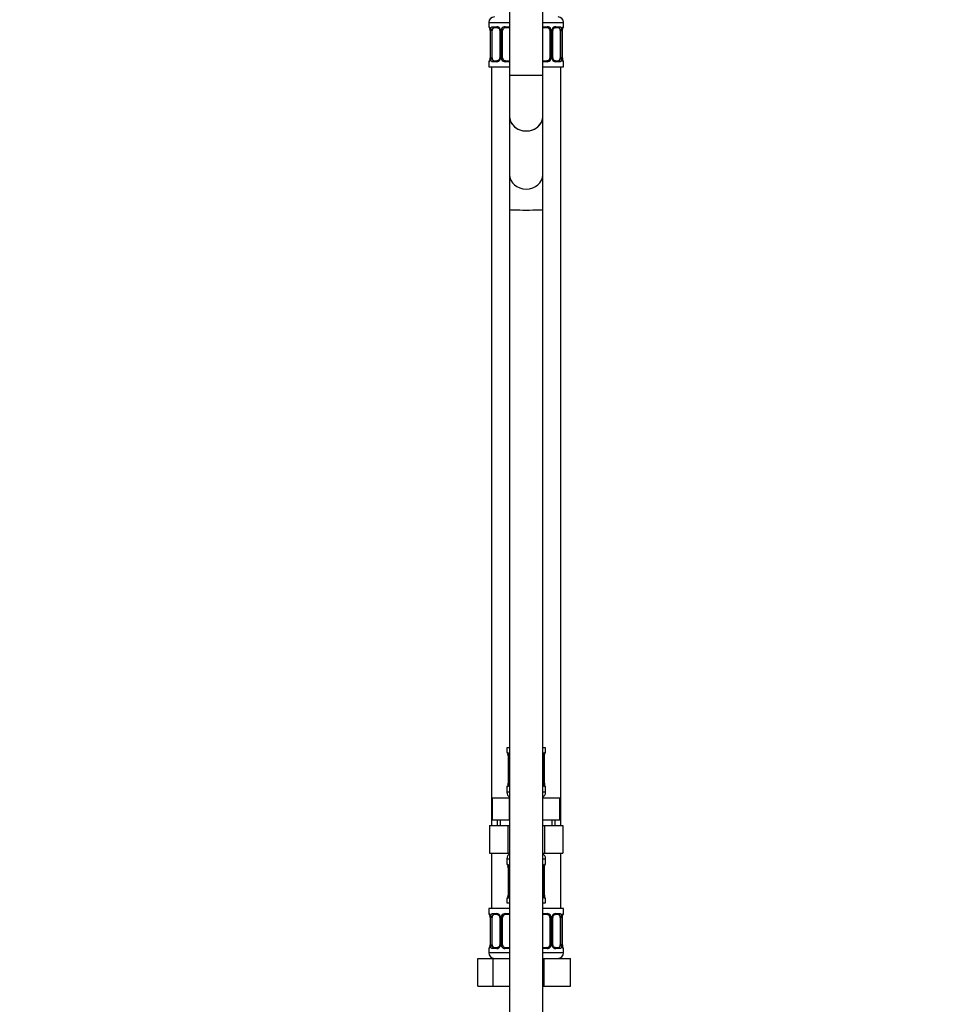
# Model space of a CAD drawing. Units: millimetres. Extents: x 0 to 2447, y 0 to 2739.
# Drawn here: x 332 to 664, y 1436 to 1792 of the extents above; entities that cross this region are included whole.
import ezdxf
from ezdxf import colors
from ezdxf.entities.mleader import LeaderData, LeaderLine
from ezdxf.math import Vec2, Vec3

# ---------------------------------------------------------------- set-up
doc = ezdxf.new("R2010")
doc.units = ezdxf.units.MM
doc.layers.add('DV7_Défaut', color=7, linetype='Continuous')
doc.layers.add('Défaut', color=7, linetype='Continuous')

# ---------------------------------------------------------------- blocks, each defined once
blk = doc.blocks.new('_DOT')
at = {"color": 0}
blk.add_line((0, 0), (-1, 0), dxfattribs=at)
at = {"color": 0, "const_width": 0.333}
blk.add_lwpolyline([(-0.1665, 0, 1), (0.1665, 0, 1)], format="xyb", close=True, dxfattribs=at)
blk = doc.blocks.new('SE6')
at = {"layer": 'DV7_Défaut', "color": 7, "linetype": 'Continuous'}
for p, q in [((508.85, 1859.6), (508.85, 1771.8)), ((520.85, 1771.8), (520.85, 1859.6)), ((501.35, 1790.8), (508.85, 1790.8)), ((501.35, 1790.8), (501.35, 1789.27)), ((501.35, 1789.27), (501.43, 1789.27)), ((502.71, 1789.27), (504.21, 1789.27)), ((504.45, 1788.87), (503.03, 1788.87)), ((507.29, 1789.27), (508.85, 1789.27)), ((508.85, 1788.87), (507.35, 1788.87)), ((520.85, 1790.8), (528.35, 1790.8)), ((520.85, 1789.27), (522.41, 1789.27)), ((522.35, 1788.87), (520.85, 1788.87)), ((526.67, 1788.87), (525.26, 1788.87)), ((525.5, 1789.27), (527, 1789.27)), ((528.35, 1789.27), (528.27, 1789.27)), ((528.35, 1789.27), (528.35, 1790.8)), ((501.83, 1787.87), (501.8, 1787.87)), ((501.8, 1787.87), (501.8, 1778)), ((501.83, 1787.87), (501.83, 1778)), ((501.94, 1778), (501.94, 1787.87)), ((502.55, 1787.87), (501.94, 1787.87)), ((502.55, 1778), (502.55, 1787.87)), ((505.3, 1787.87), (505.54, 1787.87)), ((505.3, 1787.87), (505.3, 1778)), ((505.54, 1787.87), (505.54, 1778)), ((505.81, 1778), (505.81, 1787.87)), ((506.35, 1787.87), (505.81, 1787.87)), ((506.35, 1778), (506.35, 1787.87)), ((523.35, 1787.87), (523.35, 1778)), ((523.35, 1787.87), (523.89, 1787.87)), ((523.89, 1787.87), (523.89, 1778)), ((524.17, 1778), (524.17, 1787.87)), ((524.41, 1787.87), (524.17, 1787.87)), ((524.41, 1778), (524.41, 1787.87)), ((527.15, 1787.87), (527.15, 1778)), ((527.15, 1787.87), (527.76, 1787.87)), ((527.76, 1787.87), (527.76, 1778)), ((527.87, 1778), (527.87, 1787.87)), ((527.87, 1787.87), (527.9, 1787.87)), ((527.9, 1778), (527.9, 1787.87)), ((501.8, 1778), (501.83, 1778)), ((501.94, 1778), (502.55, 1778)), ((505.54, 1778), (505.3, 1778)), ((505.81, 1778), (506.35, 1778)), ((523.89, 1778), (523.35, 1778)), ((524.17, 1778), (524.41, 1778)), ((527.76, 1778), (527.15, 1778)), ((527.9, 1778), (527.87, 1778)), ((501.43, 1776.6), (501.35, 1776.6)), ((501.35, 1776.6), (501.35, 1774.8)), ((501.35, 1774.8), (508.85, 1774.8)), ((502.35, 1774.8), (502.35, 1500.8)), ((504.21, 1776.6), (502.71, 1776.6)), ((503.03, 1777), (504.45, 1777)), ((508.85, 1776.6), (507.29, 1776.6)), ((507.35, 1777), (508.85, 1777)), ((520.85, 1777), (522.35, 1777)), ((522.41, 1776.6), (520.85, 1776.6)), ((520.85, 1774.8), (528.35, 1774.8)), ((525.26, 1777), (526.67, 1777)), ((527, 1776.6), (525.5, 1776.6)), ((527.35, 1500.8), (527.35, 1774.8)), ((528.27, 1776.6), (528.35, 1776.6)), ((528.35, 1774.8), (528.35, 1776.6)), ((508.85, 1771.8), (520.85, 1771.8)), ((508.85, 1771.8), (508.85, 1756.81)), ((520.85, 1756.81), (520.85, 1771.8)), ((508.85, 1756.81), (508.85, 1735.81)), ((520.85, 1735.81), (520.85, 1756.81)), ((508.85, 1735.81), (508.85, 1723.23)), ((520.85, 1723.23), (520.85, 1735.81)), ((508.85, 1723.23), (508.85, 1157.93)), ((520.85, 1157.93), (520.85, 1723.23)), ((508.85, 1528.8), (507.85, 1528.8)), ((507.85, 1528.8), (507.85, 1527.32)), ((507.93, 1527.32), (507.85, 1527.32)), ((508.33, 1525.92), (508.3, 1525.92)), ((508.3, 1525.92), (508.3, 1516.04)), ((508.33, 1525.92), (508.33, 1516.04)), ((508.44, 1516.04), (508.44, 1525.92)), ((508.85, 1525.92), (508.44, 1525.92)), ((521.85, 1528.8), (520.85, 1528.8)), ((520.85, 1525.92), (521.26, 1525.92)), ((521.26, 1525.92), (521.26, 1516.04)), ((521.37, 1516.04), (521.37, 1525.92)), ((521.37, 1525.92), (521.4, 1525.92)), ((521.4, 1516.04), (521.4, 1525.92)), ((521.77, 1527.32), (521.85, 1527.32)), ((521.85, 1527.32), (521.85, 1528.8)), ((508.3, 1516.04), (508.33, 1516.04)), ((508.44, 1516.04), (508.85, 1516.04)), ((521.26, 1516.04), (520.85, 1516.04)), ((521.4, 1516.04), (521.37, 1516.04)), ((507.85, 1514.64), (507.93, 1514.64)), ((507.85, 1514.64), (507.85, 1512.8)), ((508.85, 1512.8), (507.85, 1512.8)), ((521.85, 1512.8), (520.85, 1512.8)), ((521.85, 1514.64), (521.77, 1514.64)), ((521.85, 1512.8), (521.85, 1514.64)), ((502.73, 1510.8), (508.79, 1510.8)), ((502.73, 1502.8), (502.73, 1510.8)), ((508.79, 1510.8), (508.85, 1510.8)), ((508.79, 1502.8), (508.79, 1510.8)), ((520.85, 1510.8), (520.91, 1510.8)), ((520.91, 1510.8), (526.98, 1510.8)), ((520.91, 1502.8), (520.91, 1510.8)), ((526.98, 1502.8), (526.98, 1510.8)), ((501.57, 1500.8), (501.57, 1490.8)), ((501.57, 1500.8), (508.21, 1500.8)), ((502.73, 1502.8), (505.76, 1502.8)), ((504.35, 1502.8), (504.35, 1500.8)), ((505.54, 1500.8), (505.54, 1502.8)), ((505.76, 1502.8), (508.79, 1502.8)), ((508.21, 1500.8), (508.21, 1490.8)), ((508.21, 1500.8), (508.85, 1500.8)), ((508.79, 1502.8), (508.85, 1502.8)), ((520.85, 1502.8), (520.91, 1502.8)), ((520.85, 1500.8), (521.49, 1500.8)), ((520.91, 1502.8), (523.95, 1502.8)), ((521.49, 1500.8), (521.49, 1490.8)), ((521.49, 1500.8), (528.13, 1500.8)), ((523.95, 1502.8), (526.98, 1502.8)), ((524.17, 1500.8), (524.17, 1502.8)), ((525.35, 1500.8), (525.35, 1502.8)), ((528.13, 1500.8), (528.13, 1490.8)), ((501.57, 1490.8), (508.21, 1490.8)), ((502.35, 1490.8), (502.35, 1470.8)), ((508.21, 1490.8), (508.85, 1490.8)), ((520.85, 1490.8), (521.49, 1490.8)), ((521.49, 1490.8), (528.13, 1490.8)), ((527.35, 1470.8), (527.35, 1490.8)), ((507.85, 1488.8), (508.85, 1488.8)), ((507.85, 1488.8), (507.85, 1486.96)), ((507.93, 1486.96), (507.85, 1486.96)), ((520.85, 1488.8), (521.85, 1488.8)), ((521.85, 1486.96), (521.77, 1486.96)), ((521.85, 1486.96), (521.85, 1488.8)), ((508.33, 1485.56), (508.3, 1485.56)), ((508.3, 1485.56), (508.3, 1475.68)), ((508.33, 1485.56), (508.33, 1475.68)), ((508.44, 1475.68), (508.44, 1485.56)), ((508.85, 1485.56), (508.44, 1485.56)), ((520.85, 1485.56), (521.26, 1485.56)), ((521.26, 1485.56), (521.26, 1475.68)), ((521.37, 1475.68), (521.37, 1485.56)), ((521.37, 1485.56), (521.4, 1485.56)), ((521.4, 1475.68), (521.4, 1485.56)), ((507.85, 1474.28), (507.93, 1474.28)), ((507.85, 1474.28), (507.85, 1472.8)), ((507.85, 1472.8), (508.85, 1472.8)), ((508.3, 1475.68), (508.33, 1475.68)), ((508.44, 1475.68), (508.85, 1475.68)), ((521.26, 1475.68), (520.85, 1475.68)), ((520.85, 1472.8), (521.85, 1472.8)), ((521.4, 1475.68), (521.37, 1475.68)), ((521.77, 1474.28), (521.85, 1474.28)), ((521.85, 1472.8), (521.85, 1474.28)), ((508.85, 1470.8), (501.35, 1470.8)), ((501.35, 1470.8), (501.35, 1469)), ((501.35, 1469), (501.43, 1469)), ((502.71, 1469), (504.21, 1469)), ((504.45, 1468.6), (503.03, 1468.6)), ((507.29, 1469), (508.85, 1469)), ((508.85, 1468.6), (507.35, 1468.6)), ((528.35, 1470.8), (520.85, 1470.8)), ((520.85, 1469), (522.41, 1469)), ((522.35, 1468.6), (520.85, 1468.6)), ((526.67, 1468.6), (525.26, 1468.6)), ((525.5, 1469), (527, 1469)), ((528.27, 1469), (528.35, 1469)), ((528.35, 1469), (528.35, 1470.8)), ((501.83, 1467.6), (501.8, 1467.6)), ((501.8, 1467.6), (501.8, 1457.72)), ((501.83, 1467.6), (501.83, 1457.72)), ((501.94, 1457.72), (501.94, 1467.6)), ((502.55, 1467.6), (501.94, 1467.6)), ((502.55, 1457.72), (502.55, 1467.6)), ((505.3, 1467.6), (505.54, 1467.6)), ((505.3, 1467.6), (505.3, 1457.72)), ((505.54, 1467.6), (505.54, 1457.72)), ((505.81, 1457.72), (505.81, 1467.6)), ((506.35, 1467.6), (505.81, 1467.6)), ((506.35, 1457.72), (506.35, 1467.6)), ((523.35, 1467.6), (523.35, 1457.72)), ((523.35, 1467.6), (523.89, 1467.6)), ((523.89, 1467.6), (523.89, 1457.72)), ((524.17, 1457.72), (524.17, 1467.6)), ((524.41, 1467.6), (524.17, 1467.6)), ((524.41, 1457.72), (524.41, 1467.6)), ((527.15, 1467.6), (527.15, 1457.72)), ((527.15, 1467.6), (527.76, 1467.6)), ((527.76, 1467.6), (527.76, 1457.72)), ((527.87, 1457.72), (527.87, 1467.6)), ((527.87, 1467.6), (527.9, 1467.6)), ((527.9, 1457.72), (527.9, 1467.6)), ((501.43, 1456.32), (501.35, 1456.32)), ((501.35, 1456.32), (501.35, 1454.8)), ((508.85, 1454.8), (501.35, 1454.8)), ((501.8, 1457.72), (501.83, 1457.72)), ((501.94, 1457.72), (502.55, 1457.72)), ((504.21, 1456.32), (502.71, 1456.32)), ((503.03, 1456.72), (504.45, 1456.72)), ((505.54, 1457.72), (505.3, 1457.72)), ((505.81, 1457.72), (506.35, 1457.72)), ((508.85, 1456.32), (507.29, 1456.32)), ((507.35, 1456.72), (508.85, 1456.72)), ((520.85, 1456.72), (522.35, 1456.72)), ((522.41, 1456.32), (520.85, 1456.32)), ((528.35, 1454.8), (520.85, 1454.8)), ((523.89, 1457.72), (523.35, 1457.72)), ((524.17, 1457.72), (524.41, 1457.72)), ((525.26, 1456.72), (526.67, 1456.72)), ((527, 1456.32), (525.5, 1456.32)), ((527.76, 1457.72), (527.15, 1457.72)), ((527.9, 1457.72), (527.87, 1457.72)), ((528.35, 1456.32), (528.27, 1456.32)), ((528.35, 1454.8), (528.35, 1456.32)), ((497.38, 1452.8), (502.87, 1452.8)), ((497.38, 1442.8), (497.38, 1452.8)), ((502.87, 1452.8), (508.85, 1452.8)), ((502.87, 1442.8), (502.87, 1452.8)), ((520.85, 1452.8), (521.35, 1452.8)), ((521.35, 1452.8), (530.85, 1452.8)), ((521.35, 1442.8), (521.35, 1452.8)), ((530.85, 1442.8), (530.85, 1452.8)), ((497.38, 1442.8), (502.87, 1442.8)), ((502.87, 1442.8), (508.85, 1442.8)), ((520.85, 1442.8), (521.35, 1442.8)), ((521.35, 1442.8), (530.85, 1442.8))]:
    blk.add_line(p, q, dxfattribs=at)
for centre, radius, start, end in [((503.35, 1790.8), 2, 90, 180), ((526.35, 1790.8), 2, 0, 90), ((501.75, 1789.27), 0.4, 180, 238.3479), ((504.15, 1787.89), 1.39, 25.1473, 87.3249), ((507.27, 1787.78), 1.49, 89.2905, 152.1251), ((507.35, 1787.87), 1, 90, 154.4167), ((522.35, 1787.87), 1, 25.5833, 90), ((522.43, 1787.78), 1.49, 27.8747, 90.7097), ((525.56, 1787.89), 1.39, 92.6748, 154.853), ((527.95, 1789.27), 0.4, 304.3495, 0), ((499.67, 1787.98), 2.13, 357.129, 11.2877), ((498.48, 1787.88), 3.35, 359.8705, 10.2708), ((504.72, 1787.89), 2.78, 167.8078, 180.3687), ((504.67, 1787.97), 0.632, 351.8133, 32.4818), ((504.16, 1787.88), 1.38, 359.8791, 25.9211), ((507.15, 1787.88), 1.34, 153.3511, 180.1815), ((507.35, 1787.87), 1, 154.4167, 180), ((522.35, 1787.87), 1, 0, 25.5833), ((522.56, 1787.88), 1.34, 359.817, 26.6505), ((525.54, 1787.88), 1.38, 154.0799, 180.1199), ((525.15, 1787.95), 0.737, 150.7648, 185.7518), ((524.99, 1787.89), 2.78, 359.628, 12.1955), ((531.22, 1787.88), 3.35, 169.7304, 180.1284), ((498.48, 1777.99), 3.35, 349.7304, 0.1284), ((504.72, 1777.98), 2.78, 179.628, 192.1955), ((504.56, 1777.93), 0.736, 330.7624, 5.7495), ((504.16, 1778), 1.38, 334.0799, 0.1199), ((507.15, 1777.99), 1.34, 179.817, 206.6505), ((507.35, 1778), 1, 180, 205.5833), ((522.35, 1778), 1, 334.4167, 0), ((522.56, 1777.99), 1.34, 333.3511, 0.1815), ((525.54, 1778), 1.38, 179.8791, 205.9211), ((525.04, 1777.91), 0.633, 171.7786, 212.5098), ((524.98, 1777.98), 2.78, 347.8078, 0.3687), ((531.22, 1777.99), 3.35, 179.8705, 190.2708), ((530.04, 1777.89), 2.13, 177.1283, 191.287), ((501.75, 1776.6), 0.4, 121.6708, 180), ((504.15, 1777.98), 1.39, 272.6748, 334.853), ((507.27, 1778.09), 1.49, 207.8747, 270.7097), ((507.35, 1778), 1, 205.5833, 270), ((522.35, 1778), 1, 270, 334.4167), ((522.43, 1778.09), 1.49, 269.2905, 332.1251), ((525.56, 1777.98), 1.39, 205.1473, 267.3249), ((527.95, 1776.6), 0.4, 0, 58.3479), ((508.25, 1527.32), 0.4, 180, 238.3479), ((506.17, 1526.02), 2.13, 357.129, 11.2877), ((504.98, 1525.92), 3.35, 359.8705, 10.2708), ((511.22, 1525.93), 2.78, 167.8078, 180.3687), ((518.49, 1525.93), 2.78, 359.628, 12.1955), ((524.72, 1525.92), 3.35, 169.7304, 180.1284), ((521.45, 1527.32), 0.4, 304.435, 0), ((508.25, 1514.64), 0.4, 124.435, 180), ((504.98, 1516.03), 3.35, 349.7304, 0.1284), ((511.22, 1516.02), 2.78, 179.628, 192.1955), ((518.48, 1516.02), 2.78, 347.8078, 0.3687), ((524.72, 1516.03), 3.35, 179.8705, 190.2708), ((523.54, 1515.93), 2.13, 177.1283, 191.287), ((521.45, 1514.64), 0.4, 0, 58.3479), ((509.85, 1512.8), 2, 180, 240), ((519.85, 1512.8), 2, 300, 0), ((509.85, 1488.8), 2, 120, 180), ((519.85, 1488.8), 2, 0, 60), ((508.25, 1486.96), 0.4, 180, 238.3479), ((521.45, 1486.96), 0.4, 304.435, 0), ((506.17, 1485.66), 2.13, 357.129, 11.2877), ((504.98, 1485.56), 3.35, 359.8705, 10.2708), ((511.22, 1485.57), 2.78, 167.8078, 180.3687), ((518.49, 1485.57), 2.78, 359.628, 12.1955), ((524.72, 1485.56), 3.35, 169.7304, 180.1284), ((508.25, 1474.28), 0.4, 124.435, 180), ((504.98, 1475.67), 3.35, 349.7304, 0.1284), ((511.22, 1475.66), 2.78, 179.628, 192.1955), ((518.48, 1475.66), 2.78, 347.8078, 0.3687), ((524.72, 1475.67), 3.35, 179.8705, 190.2708), ((523.54, 1475.57), 2.13, 177.1283, 191.287), ((521.45, 1474.28), 0.4, 0, 59.2184), ((501.75, 1469), 0.4, 180, 238.3479), ((504.15, 1467.61), 1.39, 25.1473, 87.3249), ((507.27, 1467.5), 1.49, 89.2905, 152.1251), ((507.35, 1467.6), 1, 90, 154.4167), ((522.35, 1467.6), 1, 25.5833, 90), ((522.43, 1467.5), 1.49, 27.8747, 90.7097), ((525.56, 1467.61), 1.39, 92.6748, 154.853), ((527.95, 1469), 0.4, 304.435, 0), ((499.67, 1467.7), 2.13, 357.129, 11.2877), ((498.48, 1467.6), 3.35, 359.8705, 10.2708), ((504.72, 1467.62), 2.78, 167.8078, 180.3687), ((504.67, 1467.69), 0.632, 351.8133, 32.4818), ((504.16, 1467.6), 1.38, 359.8791, 25.9211), ((507.15, 1467.6), 1.34, 153.3511, 180.1815), ((507.35, 1467.6), 1, 154.4167, 180), ((522.35, 1467.6), 1, 0, 25.5833), ((522.56, 1467.6), 1.34, 359.817, 26.6505), ((525.54, 1467.6), 1.38, 154.0799, 180.1199), ((525.15, 1467.67), 0.737, 150.7648, 185.7518), ((524.99, 1467.62), 2.78, 359.628, 12.1955), ((531.22, 1467.6), 3.35, 169.7304, 180.1284), ((501.75, 1456.32), 0.4, 124.435, 180), ((503.35, 1454.8), 2, 180, 270), ((498.48, 1457.71), 3.35, 349.7304, 0.1284), ((504.72, 1457.7), 2.78, 179.628, 192.1955), ((504.15, 1457.71), 1.39, 272.6748, 334.853), ((504.56, 1457.65), 0.736, 330.7624, 5.7495), ((504.16, 1457.72), 1.38, 334.0799, 0.1199), ((507.15, 1457.72), 1.34, 179.817, 206.6505), ((507.27, 1457.82), 1.49, 207.8747, 270.7097), ((507.35, 1457.72), 1, 180, 205.5833), ((507.35, 1457.72), 1, 205.5833, 270), ((522.35, 1457.72), 1, 270, 334.4167), ((522.43, 1457.82), 1.49, 269.2905, 332.1251), ((522.35, 1457.72), 1, 334.4167, 0), ((522.56, 1457.72), 1.34, 333.3511, 0.1815), ((525.54, 1457.72), 1.38, 179.8791, 205.9211), ((525.56, 1457.71), 1.39, 205.1473, 267.3249), ((525.04, 1457.63), 0.633, 171.7786, 212.5098), ((526.35, 1454.8), 2, 270, 0), ((524.98, 1457.7), 2.78, 347.8078, 0.3687), ((531.22, 1457.71), 3.35, 179.8705, 190.2708), ((530.04, 1457.62), 2.13, 177.1283, 191.287), ((527.95, 1456.32), 0.4, 0, 58.3479)]:
    blk.add_arc(centre, radius, start, end, dxfattribs=at)
for centre, major_axis, ratio, start_param, end_param in [((501.83, 1789.27), (0, -0.4), 0.988455, 4.712389, 5.616422), ((503.26, 1787.87), (0, -1), 0.707107, 3.141593, 4.265876), ((503.03, 1789.27), (0, -0.4), 0.806081, 4.712389, 6.283185), ((504.45, 1789.27), (0, -0.4), 0.591806, 4.712389, 6.283185), ((507.35, 1789.27), (0, -0.4), 0.151515, 4.712389, 6.283185), ((522.35, 1789.27), (0, -0.4), 0.151515, 0, 1.570796), ((525.26, 1789.27), (0, -0.4), 0.591806, 0, 1.570796), ((526.44, 1787.87), (0, 1), 0.707107, 5.158902, 6.283185), ((526.67, 1789.27), (0, -0.4), 0.806081, 0, 1.570796), ((527.88, 1789.27), (0, -0.4), 0.988455, 0.670014, 1.570796), ((502.37, 1788.48), (0.391, -0.084), 0.411702, 3.62283, 5.508006), ((503.26, 1787.87), (0, 1), 0.707107, 1.124283, 1.570796), ((505.57, 1788.48), (0.363, 0.168), 0.191543, 1.963754, 3.153493), ((506.09, 1788.48), (0.361, -0.173), 0.155676, 4.398009, 6.283185), ((523.62, 1788.48), (-0.361, -0.173), 0.155676, 0, 1.885177), ((524.14, 1788.48), (-0.363, 0.168), 0.191543, 3.129122, 4.319431), ((527.34, 1788.48), (-0.391, -0.084), 0.411702, 0.775179, 2.660356), ((526.44, 1787.87), (0, 1), 0.707107, 4.712389, 5.158902), ((527.55, 1788.48), (-0.394, 0.069), 0.426558, 2.795386, 3.530367), ((527.55, 1788.48), (-0.394, 0.069), 0.426558, 3.132829, 3.530367), ((503.26, 1778), (0, -1), 0.707107, 4.712389, 5.158902), ((526.44, 1778), (0, 1), 0.707107, 4.265876, 4.712389), ((501.83, 1776.6), (0, -0.4), 0.988455, 3.806056, 4.712389), ((502.15, 1777.39), (0.394, -0.069), 0.426558, 2.807135, 3.530367), ((502.15, 1777.39), (0.394, -0.069), 0.426558, 3.13142, 3.530367), ((502.37, 1777.39), (-0.391, -0.084), 0.411702, 3.916772, 5.801948), ((503.26, 1778), (0, -1), 0.707107, 5.158902, 6.283185), ((503.03, 1776.6), (0, -0.4), 0.806081, 3.141593, 4.712389), ((504.45, 1776.6), (0, -0.4), 0.591806, 3.141593, 4.712389), ((505.57, 1777.39), (0.363, -0.168), 0.191543, 3.122083, 4.319431), ((506.09, 1777.39), (-0.361, -0.173), 0.155676, 3.141593, 5.026769), ((507.35, 1776.6), (0, -0.4), 0.151515, 3.141593, 4.712389), ((522.35, 1776.6), (0, -0.4), 0.151515, 1.570796, 3.141593), ((523.62, 1777.39), (0.361, -0.173), 0.155676, 1.256416, 3.141593), ((524.14, 1777.39), (-0.363, -0.168), 0.191543, 1.963754, 3.160285), ((525.26, 1776.6), (0, -0.4), 0.591806, 1.570796, 3.141593), ((526.44, 1778), (0, 1), 0.707107, 3.141593, 4.265876), ((526.67, 1776.6), (0, -0.4), 0.806081, 1.570796, 3.141593), ((527.34, 1777.39), (0.391, -0.084), 0.411702, 0.481237, 2.366414), ((527.88, 1776.6), (0, -0.4), 0.988455, 1.570796, 2.479603), ((514.85, 1756.81), (6, 0), 0.866025, 3.141593, 6.283185), ((514.85, 1756.81), (-6, 0), 0.866025, 0, 3.141593), ((514.85, 1735.81), (6, 0), 0.866025, 3.141593, 6.283185), ((514.85, 1723.23), (6, 0), 0.027579, 3.141593, 6.283185), ((508.33, 1527.32), (0, -0.4), 0.988455, 4.712389, 5.616422), ((508.87, 1526.52), (0.391, -0.084), 0.411702, 3.62283, 4.760061), ((520.84, 1526.52), (-0.391, -0.084), 0.411702, 1.523125, 2.660356), ((521.05, 1526.52), (-0.394, 0.069), 0.426558, 2.795386, 3.530367), ((521.05, 1526.52), (-0.394, 0.069), 0.426558, 3.132829, 3.530367), ((521.38, 1527.32), (0, -0.4), 0.988455, 0.670014, 1.570796), ((508.33, 1514.64), (0, -0.4), 0.988455, 3.806056, 4.712389), ((508.65, 1515.44), (0.394, -0.069), 0.426558, 2.807135, 3.530367), ((508.65, 1515.44), (0.394, -0.069), 0.426558, 3.13142, 3.530367), ((508.87, 1515.44), (-0.391, -0.084), 0.411702, 4.664717, 5.801948), ((520.84, 1515.44), (0.391, -0.084), 0.411702, 0.481237, 1.618468), ((521.38, 1514.64), (0, -0.4), 0.988455, 1.570796, 2.479603), ((508.33, 1486.96), (0, -0.4), 0.988455, 4.712389, 5.616422), ((521.38, 1486.96), (0, -0.4), 0.988455, 0.670014, 1.570796), ((508.87, 1486.16), (0.391, -0.084), 0.411702, 3.62283, 4.760061), ((520.84, 1486.16), (-0.391, -0.084), 0.411702, 1.523125, 2.660356), ((521.05, 1486.16), (-0.394, 0.069), 0.426558, 2.795386, 3.530367), ((521.05, 1486.16), (-0.394, 0.069), 0.426558, 3.132829, 3.530367), ((508.33, 1474.28), (0, -0.4), 0.988455, 3.806056, 4.712389), ((508.65, 1475.08), (0.394, -0.069), 0.426558, 2.807135, 3.530367), ((508.65, 1475.08), (0.394, -0.069), 0.426558, 3.13142, 3.530367), ((508.87, 1475.08), (-0.391, -0.084), 0.411702, 4.664717, 5.801948), ((520.84, 1475.08), (0.391, -0.084), 0.411702, 0.481237, 1.618468), ((521.38, 1474.28), (0, -0.4), 0.988455, 1.570796, 2.479603), ((501.83, 1469), (0, -0.4), 0.988455, 4.712389, 5.616422), ((503.26, 1467.6), (0, -1), 0.707107, 3.141593, 4.265876), ((503.03, 1469), (0, -0.4), 0.806081, 4.712389, 6.283185), ((504.45, 1469), (0, -0.4), 0.591806, 4.712389, 6.283185), ((507.35, 1469), (0, -0.4), 0.151515, 4.712389, 6.283185), ((522.35, 1469), (0, -0.4), 0.151515, 0, 1.570796), ((525.26, 1469), (0, -0.4), 0.591806, 0, 1.570796), ((526.44, 1467.6), (0, 1), 0.707107, 5.158902, 6.283185), ((526.67, 1469), (0, -0.4), 0.806081, 0, 1.570796), ((527.88, 1469), (0, -0.4), 0.988455, 0.670014, 1.570796), ((502.37, 1468.2), (0.391, -0.084), 0.411702, 3.62283, 5.508006), ((503.26, 1467.6), (0, -1), 0.707107, 4.265876, 4.712389), ((505.57, 1468.2), (0.363, 0.168), 0.191543, 1.963754, 3.153493), ((506.09, 1468.2), (0.361, -0.173), 0.155676, 4.398009, 6.283185), ((523.62, 1468.2), (-0.361, -0.173), 0.155676, 0, 1.885177), ((524.14, 1468.2), (-0.363, 0.168), 0.191543, 3.129122, 4.319431), ((527.34, 1468.2), (-0.391, -0.084), 0.411702, 0.775179, 2.660356), ((526.44, 1467.6), (0, 1), 0.707107, 4.712389, 5.158902), ((527.55, 1468.2), (-0.394, 0.069), 0.426558, 2.795386, 3.530367), ((527.55, 1468.2), (-0.394, 0.069), 0.426558, 3.132829, 3.530367), ((501.83, 1456.32), (0, -0.4), 0.988455, 3.806056, 4.712389), ((502.15, 1457.12), (0.394, -0.069), 0.426558, 2.807135, 3.530367), ((502.15, 1457.12), (0.394, -0.069), 0.426558, 3.13142, 3.530367), ((502.37, 1457.12), (-0.391, -0.084), 0.411702, 3.916772, 5.801948), ((503.26, 1457.72), (0, -1), 0.707107, 4.712389, 5.158902), ((503.26, 1457.72), (0, -1), 0.707107, 5.158902, 6.283185), ((503.03, 1456.32), (0, -0.4), 0.806081, 3.141593, 4.712389), ((504.45, 1456.32), (0, -0.4), 0.591806, 3.141593, 4.712389), ((505.57, 1457.12), (0.363, -0.168), 0.191543, 3.122083, 4.319431), ((506.09, 1457.12), (-0.361, -0.173), 0.155676, 3.141593, 5.026769), ((507.35, 1456.32), (0, -0.4), 0.151515, 3.141593, 4.712389), ((522.35, 1456.32), (0, -0.4), 0.151515, 1.570796, 3.141593), ((523.62, 1457.12), (0.361, -0.173), 0.155676, 1.256416, 3.141593), ((524.14, 1457.12), (-0.363, -0.168), 0.191543, 1.963754, 3.160285), ((525.26, 1456.32), (0, -0.4), 0.591806, 1.570796, 3.141593), ((526.44, 1457.72), (0, 1), 0.707107, 3.141593, 4.265876), ((526.67, 1456.32), (0, -0.4), 0.806081, 1.570796, 3.141593), ((526.44, 1457.72), (0, -1), 0.707107, 1.124283, 1.570796), ((527.34, 1457.12), (0.391, -0.084), 0.411702, 0.481237, 2.366414), ((527.88, 1456.32), (0, -0.4), 0.988455, 1.570796, 2.479603)]:
    blk.add_ellipse(centre, major_axis=major_axis, ratio=ratio, start_param=start_param, end_param=end_param, dxfattribs=at)
for points, knots in [([(501.43, 1789.27), (501.45, 1789.27), (501.48, 1789.26), (501.54, 1789.19), (501.57, 1789.13), (501.63, 1789), (501.66, 1788.91), (501.73, 1788.71), (501.75, 1788.6), (501.78, 1788.48)], [0, 0, 0, 0, 0.25, 0.25, 0.5, 0.5, 0.75, 0.75, 1, 1, 1, 1]), ([(501.58, 1788.98), (501.58, 1788.98), (501.59, 1788.97), (501.63, 1788.89), (501.69, 1788.71), (501.75, 1788.49), (501.77, 1788.34), (501.77, 1788.3)], [0, 0, 0, 0, 0.1135013, 0.2988606, 0.5747112, 0.9218317, 1, 1, 1, 1]), ([(502.01, 1788.48), (502.03, 1788.6), (502.07, 1788.71), (502.16, 1788.91), (502.21, 1789), (502.33, 1789.13), (502.4, 1789.19), (502.55, 1789.26), (502.63, 1789.27), (502.71, 1789.27)], [0, 0, 0, 0, 0.25, 0.25, 0.5, 0.5, 0.75, 0.75, 1, 1, 1, 1]), ([(503.03, 1788.87), (502.98, 1788.87), (502.93, 1788.86), (502.84, 1788.81), (502.8, 1788.77), (502.7, 1788.62), (502.65, 1788.48), (502.62, 1788.31)], [0, 0, 0, 0, 0.25, 0.25, 0.5, 0.5, 1, 1, 1, 1]), ([(504.44, 1788.87), (504.45, 1788.87), (504.54, 1788.88), (504.75, 1788.82), (505.03, 1788.62), (505.14, 1788.41), (505.2, 1788.31)], [0, 0, 0, 0, 0.053412, 0.377085, 0.719758, 1, 1, 1, 1]), ([(524.5, 1788.31), (524.51, 1788.32), (524.55, 1788.44), (524.72, 1788.65), (524.98, 1788.83), (525.19, 1788.89), (525.26, 1788.87), (525.26, 1788.87)], [0, 0, 0, 0, 0.033494, 0.332869, 0.657286, 0.990324, 1, 1, 1, 1]), ([(527.08, 1788.31), (527.07, 1788.39), (527.05, 1788.47), (527, 1788.61), (526.97, 1788.67), (526.87, 1788.82), (526.78, 1788.87), (526.67, 1788.87)], [0, 0, 0, 0, 0.25, 0.25, 0.5, 0.5, 1, 1, 1, 1]), ([(527, 1789.27), (527.08, 1789.27), (527.16, 1789.26), (527.3, 1789.19), (527.37, 1789.13), (527.49, 1789), (527.55, 1788.91), (527.63, 1788.71), (527.67, 1788.6), (527.7, 1788.48)], [0, 0, 0, 0, 0.25, 0.25, 0.5, 0.5, 0.75, 0.75, 1, 1, 1, 1]), ([(527.93, 1788.48), (527.95, 1788.6), (527.98, 1788.71), (528.04, 1788.91), (528.07, 1789), (528.14, 1789.13), (528.17, 1789.19), (528.23, 1789.26), (528.25, 1789.27), (528.27, 1789.27)], [0, 0, 0, 0, 0.25, 0.25, 0.5, 0.5, 0.75, 0.75, 1, 1, 1, 1]), ([(527.95, 1788.41), (527.95, 1788.43), (527.97, 1788.56), (528.03, 1788.77), (528.1, 1788.94), (528.12, 1788.98), (528.13, 1788.98), (528.13, 1788.98)], [0, 0, 0, 0, 0.0460557, 0.4406341, 0.7782103, 0.9681049, 1, 1, 1, 1]), ([(501.78, 1777.39), (501.75, 1777.27), (501.73, 1777.16), (501.66, 1776.96), (501.63, 1776.88), (501.57, 1776.74), (501.54, 1776.69), (501.48, 1776.62), (501.45, 1776.6), (501.43, 1776.6)], [0, 0, 0, 0, 0.25, 0.25, 0.5, 0.5, 0.75, 0.75, 1, 1, 1, 1]), ([(501.76, 1777.47), (501.76, 1777.45), (501.73, 1777.31), (501.67, 1777.1), (501.61, 1776.94), (501.58, 1776.9), (501.58, 1776.89), (501.58, 1776.89)], [0, 0, 0, 0, 0.046158, 0.440694, 0.778234, 0.968108, 1, 1, 1, 1]), ([(502.71, 1776.6), (502.63, 1776.6), (502.55, 1776.62), (502.4, 1776.69), (502.33, 1776.74), (502.21, 1776.88), (502.16, 1776.96), (502.07, 1777.16), (502.03, 1777.27), (502.01, 1777.39)], [0, 0, 0, 0, 0.25, 0.25, 0.5, 0.5, 0.75, 0.75, 1, 1, 1, 1]), ([(502.62, 1777.57), (502.64, 1777.48), (502.66, 1777.4), (502.7, 1777.26), (502.73, 1777.2), (502.84, 1777.06), (502.93, 1777), (503.03, 1777)], [0, 0, 0, 0, 0.25, 0.25, 0.5, 0.5, 1, 1, 1, 1]), ([(505.2, 1777.56), (505.2, 1777.55), (505.15, 1777.43), (504.99, 1777.23), (504.72, 1777.05), (504.52, 1776.98), (504.44, 1777), (504.44, 1777)], [0, 0, 0, 0, 0.033604, 0.332956, 0.657347, 0.99036, 1, 1, 1, 1]), ([(525.27, 1777), (525.25, 1777), (525.17, 1776.99), (524.95, 1777.06), (524.67, 1777.26), (524.56, 1777.46), (524.51, 1777.57)], [0, 0, 0, 0, 0.053453, 0.377432, 0.720431, 1, 1, 1, 1]), ([(526.67, 1777), (526.73, 1777), (526.78, 1777.01), (526.86, 1777.07), (526.9, 1777.1), (527.01, 1777.25), (527.05, 1777.39), (527.08, 1777.57)], [0, 0, 0, 0, 0.25, 0.25, 0.5, 0.5, 1, 1, 1, 1]), ([(527.7, 1777.39), (527.67, 1777.27), (527.63, 1777.16), (527.55, 1776.96), (527.49, 1776.88), (527.37, 1776.74), (527.3, 1776.69), (527.16, 1776.62), (527.08, 1776.6), (527, 1776.6)], [0, 0, 0, 0, 0.25, 0.25, 0.5, 0.5, 0.75, 0.75, 1, 1, 1, 1]), ([(528.13, 1776.89), (528.13, 1776.89), (528.12, 1776.91), (528.08, 1776.98), (528.01, 1777.16), (527.95, 1777.39), (527.94, 1777.54), (527.93, 1777.57)], [0, 0, 0, 0, 0.113501, 0.298861, 0.574711, 0.921832, 1, 1, 1, 1]), ([(528.27, 1776.6), (528.25, 1776.6), (528.23, 1776.62), (528.17, 1776.69), (528.14, 1776.74), (528.07, 1776.88), (528.04, 1776.96), (527.98, 1777.16), (527.95, 1777.27), (527.93, 1777.39)], [0, 0, 0, 0, 0.25, 0.25, 0.5, 0.5, 0.75, 0.75, 1, 1, 1, 1]), ([(507.93, 1527.32), (507.95, 1527.32), (507.98, 1527.3), (508.04, 1527.23), (508.07, 1527.17), (508.13, 1527.04), (508.16, 1526.95), (508.23, 1526.76), (508.25, 1526.65), (508.28, 1526.52)], [0, 0, 0, 0, 0.25, 0.25, 0.5, 0.5, 0.75, 0.75, 1, 1, 1, 1]), ([(508.08, 1527.02), (508.08, 1527.02), (508.09, 1527.01), (508.13, 1526.93), (508.19, 1526.76), (508.25, 1526.53), (508.27, 1526.38), (508.27, 1526.35)], [0, 0, 0, 0, 0.113501, 0.298861, 0.574711, 0.921832, 1, 1, 1, 1]), ([(508.51, 1526.52), (508.53, 1526.65), (508.57, 1526.76), (508.66, 1526.95), (508.71, 1527.04), (508.8, 1527.13), (508.82, 1527.16), (508.85, 1527.18)], [0, 0, 0, 0, 0.414667, 0.414667, 0.829334, 0.829334, 1, 1, 1, 1]), ([(520.86, 1527.18), (520.88, 1527.16), (520.91, 1527.13), (520.99, 1527.04), (521.05, 1526.95), (521.13, 1526.76), (521.17, 1526.65), (521.2, 1526.52)], [0, 0, 0, 0, 0.1609164, 0.1609164, 0.5804582, 0.5804582, 1, 1, 1, 1]), ([(521.43, 1526.52), (521.45, 1526.65), (521.48, 1526.76), (521.54, 1526.95), (521.57, 1527.04), (521.64, 1527.17), (521.67, 1527.23), (521.73, 1527.3), (521.75, 1527.32), (521.77, 1527.32)], [0, 0, 0, 0, 0.25, 0.25, 0.5, 0.5, 0.75, 0.75, 1, 1, 1, 1]), ([(521.45, 1526.45), (521.45, 1526.47), (521.47, 1526.6), (521.53, 1526.82), (521.6, 1526.98), (521.62, 1527.02), (521.63, 1527.02), (521.63, 1527.02)], [0, 0, 0, 0, 0.0460557, 0.4406341, 0.7782103, 0.9681049, 1, 1, 1, 1]), ([(508.28, 1515.44), (508.25, 1515.31), (508.23, 1515.2), (508.16, 1515.01), (508.13, 1514.92), (508.07, 1514.78), (508.04, 1514.73), (507.98, 1514.66), (507.95, 1514.64), (507.93, 1514.64)], [0, 0, 0, 0, 0.25, 0.25, 0.5, 0.5, 0.75, 0.75, 1, 1, 1, 1]), ([(508.26, 1515.51), (508.26, 1515.49), (508.23, 1515.36), (508.17, 1515.14), (508.11, 1514.98), (508.08, 1514.94), (508.08, 1514.94), (508.08, 1514.94)], [0, 0, 0, 0, 0.046158, 0.440694, 0.778234, 0.968108, 1, 1, 1, 1]), ([(508.85, 1514.78), (508.82, 1514.8), (508.8, 1514.83), (508.71, 1514.92), (508.66, 1515.01), (508.57, 1515.2), (508.53, 1515.31), (508.51, 1515.44)], [0, 0, 0, 0, 0.160916, 0.160916, 0.580458, 0.580458, 1, 1, 1, 1]), ([(521.2, 1515.44), (521.17, 1515.31), (521.13, 1515.2), (521.05, 1515.01), (520.99, 1514.92), (520.91, 1514.82), (520.88, 1514.8), (520.85, 1514.78)], [0, 0, 0, 0, 0.414667, 0.414667, 0.829334, 0.829334, 1, 1, 1, 1]), ([(521.63, 1514.94), (521.63, 1514.94), (521.62, 1514.95), (521.58, 1515.02), (521.51, 1515.2), (521.45, 1515.43), (521.44, 1515.58), (521.43, 1515.61)], [0, 0, 0, 0, 0.113501, 0.298861, 0.574711, 0.921832, 1, 1, 1, 1]), ([(521.77, 1514.64), (521.75, 1514.64), (521.73, 1514.66), (521.67, 1514.73), (521.64, 1514.78), (521.57, 1514.92), (521.54, 1515.01), (521.48, 1515.2), (521.45, 1515.31), (521.43, 1515.44)], [0, 0, 0, 0, 0.25, 0.25, 0.5, 0.5, 0.75, 0.75, 1, 1, 1, 1]), ([(507.93, 1486.96), (507.95, 1486.96), (507.98, 1486.94), (508.04, 1486.87), (508.07, 1486.81), (508.13, 1486.68), (508.16, 1486.59), (508.23, 1486.4), (508.25, 1486.28), (508.28, 1486.16)], [0, 0, 0, 0, 0.25, 0.25, 0.5, 0.5, 0.75, 0.75, 1, 1, 1, 1]), ([(508.08, 1486.66), (508.08, 1486.66), (508.09, 1486.65), (508.13, 1486.57), (508.19, 1486.39), (508.25, 1486.17), (508.27, 1486.02), (508.27, 1485.98)], [0, 0, 0, 0, 0.113501, 0.298861, 0.574711, 0.921832, 1, 1, 1, 1]), ([(508.51, 1486.16), (508.53, 1486.28), (508.57, 1486.39), (508.66, 1486.59), (508.71, 1486.68), (508.8, 1486.77), (508.82, 1486.8), (508.85, 1486.82)], [0, 0, 0, 0, 0.4146669, 0.4146669, 0.8293339, 0.8293339, 1, 1, 1, 1]), ([(520.86, 1486.82), (520.88, 1486.79), (520.91, 1486.77), (520.99, 1486.68), (521.05, 1486.59), (521.13, 1486.4), (521.17, 1486.28), (521.2, 1486.16)], [0, 0, 0, 0, 0.160916, 0.160916, 0.580458, 0.580458, 1, 1, 1, 1]), ([(521.43, 1486.16), (521.45, 1486.28), (521.48, 1486.39), (521.54, 1486.59), (521.57, 1486.68), (521.64, 1486.81), (521.67, 1486.87), (521.73, 1486.94), (521.75, 1486.96), (521.77, 1486.96)], [0, 0, 0, 0, 0.25, 0.25, 0.5, 0.5, 0.75, 0.75, 1, 1, 1, 1]), ([(521.45, 1486.09), (521.45, 1486.11), (521.47, 1486.24), (521.53, 1486.46), (521.6, 1486.62), (521.62, 1486.66), (521.63, 1486.66), (521.63, 1486.66)], [0, 0, 0, 0, 0.046056, 0.440634, 0.77821, 0.968105, 1, 1, 1, 1]), ([(508.28, 1475.08), (508.25, 1474.95), (508.23, 1474.84), (508.16, 1474.64), (508.13, 1474.56), (508.07, 1474.42), (508.04, 1474.37), (507.98, 1474.3), (507.95, 1474.28), (507.93, 1474.28)], [0, 0, 0, 0, 0.25, 0.25, 0.5, 0.5, 0.75, 0.75, 1, 1, 1, 1]), ([(508.26, 1475.15), (508.26, 1475.13), (508.23, 1474.99), (508.17, 1474.78), (508.11, 1474.62), (508.08, 1474.58), (508.08, 1474.57), (508.08, 1474.57)], [0, 0, 0, 0, 0.046158, 0.440694, 0.778234, 0.968108, 1, 1, 1, 1]), ([(508.85, 1474.42), (508.82, 1474.44), (508.8, 1474.46), (508.71, 1474.56), (508.66, 1474.64), (508.57, 1474.84), (508.53, 1474.95), (508.51, 1475.08)], [0, 0, 0, 0, 0.160916, 0.160916, 0.580458, 0.580458, 1, 1, 1, 1]), ([(521.2, 1475.08), (521.17, 1474.95), (521.13, 1474.84), (521.05, 1474.64), (520.99, 1474.56), (520.91, 1474.46), (520.88, 1474.44), (520.85, 1474.41)], [0, 0, 0, 0, 0.414667, 0.414667, 0.829334, 0.829334, 1, 1, 1, 1]), ([(521.63, 1474.57), (521.63, 1474.57), (521.62, 1474.59), (521.58, 1474.66), (521.51, 1474.84), (521.45, 1475.07), (521.44, 1475.22), (521.43, 1475.25)], [0, 0, 0, 0, 0.113501, 0.298861, 0.574711, 0.921832, 1, 1, 1, 1]), ([(521.77, 1474.28), (521.75, 1474.28), (521.73, 1474.3), (521.67, 1474.37), (521.64, 1474.42), (521.57, 1474.56), (521.54, 1474.64), (521.48, 1474.84), (521.45, 1474.95), (521.43, 1475.08)], [0, 0, 0, 0, 0.25, 0.25, 0.5, 0.5, 0.75, 0.75, 1, 1, 1, 1]), ([(501.43, 1469), (501.45, 1469), (501.48, 1468.98), (501.54, 1468.91), (501.57, 1468.86), (501.63, 1468.72), (501.66, 1468.63), (501.73, 1468.44), (501.75, 1468.33), (501.78, 1468.2)], [0, 0, 0, 0, 0.25, 0.25, 0.5, 0.5, 0.75, 0.75, 1, 1, 1, 1]), ([(501.58, 1468.7), (501.58, 1468.7), (501.59, 1468.69), (501.63, 1468.62), (501.69, 1468.44), (501.75, 1468.21), (501.77, 1468.06), (501.77, 1468.03)], [0, 0, 0, 0, 0.113501, 0.298861, 0.574711, 0.921832, 1, 1, 1, 1]), ([(502.01, 1468.2), (502.03, 1468.33), (502.07, 1468.44), (502.16, 1468.63), (502.21, 1468.72), (502.33, 1468.86), (502.4, 1468.91), (502.55, 1468.98), (502.63, 1469), (502.71, 1469)], [0, 0, 0, 0, 0.25, 0.25, 0.5, 0.5, 0.75, 0.75, 1, 1, 1, 1]), ([(503.03, 1468.6), (502.98, 1468.6), (502.93, 1468.58), (502.84, 1468.53), (502.8, 1468.49), (502.7, 1468.34), (502.65, 1468.2), (502.62, 1468.03)], [0, 0, 0, 0, 0.25, 0.25, 0.5, 0.5, 1, 1, 1, 1]), ([(504.44, 1468.59), (504.45, 1468.6), (504.54, 1468.6), (504.75, 1468.54), (505.03, 1468.34), (505.14, 1468.14), (505.2, 1468.03)], [0, 0, 0, 0, 0.053412, 0.377085, 0.719758, 1, 1, 1, 1]), ([(524.5, 1468.03), (524.51, 1468.05), (524.55, 1468.16), (524.72, 1468.37), (524.98, 1468.55), (525.19, 1468.61), (525.26, 1468.6), (525.26, 1468.6)], [0, 0, 0, 0, 0.033494, 0.332869, 0.657286, 0.990324, 1, 1, 1, 1]), ([(527.08, 1468.03), (527.07, 1468.12), (527.05, 1468.19), (527, 1468.33), (526.97, 1468.39), (526.87, 1468.54), (526.78, 1468.6), (526.67, 1468.6)], [0, 0, 0, 0, 0.25, 0.25, 0.5, 0.5, 1, 1, 1, 1]), ([(527, 1469), (527.08, 1469), (527.16, 1468.98), (527.3, 1468.91), (527.37, 1468.86), (527.49, 1468.72), (527.55, 1468.63), (527.63, 1468.44), (527.67, 1468.33), (527.7, 1468.2)], [0, 0, 0, 0, 0.25, 0.25, 0.5, 0.5, 0.75, 0.75, 1, 1, 1, 1]), ([(527.93, 1468.2), (527.95, 1468.33), (527.98, 1468.44), (528.04, 1468.63), (528.07, 1468.72), (528.14, 1468.86), (528.17, 1468.91), (528.23, 1468.98), (528.25, 1469), (528.27, 1469)], [0, 0, 0, 0, 0.25, 0.25, 0.5, 0.5, 0.75, 0.75, 1, 1, 1, 1]), ([(527.95, 1468.13), (527.95, 1468.15), (527.97, 1468.28), (528.03, 1468.5), (528.1, 1468.66), (528.12, 1468.7), (528.13, 1468.7), (528.13, 1468.7)], [0, 0, 0, 0, 0.046056, 0.440634, 0.77821, 0.968105, 1, 1, 1, 1]), ([(501.78, 1457.12), (501.75, 1456.99), (501.73, 1456.88), (501.66, 1456.69), (501.63, 1456.6), (501.57, 1456.46), (501.54, 1456.41), (501.48, 1456.34), (501.45, 1456.32), (501.43, 1456.32)], [0, 0, 0, 0, 0.25, 0.25, 0.5, 0.5, 0.75, 0.75, 1, 1, 1, 1]), ([(501.76, 1457.19), (501.76, 1457.17), (501.73, 1457.04), (501.67, 1456.82), (501.61, 1456.66), (501.58, 1456.62), (501.58, 1456.62), (501.58, 1456.62)], [0, 0, 0, 0, 0.046158, 0.440694, 0.778234, 0.968108, 1, 1, 1, 1]), ([(502.71, 1456.32), (502.63, 1456.32), (502.55, 1456.34), (502.4, 1456.41), (502.33, 1456.46), (502.21, 1456.6), (502.16, 1456.69), (502.07, 1456.88), (502.03, 1456.99), (502.01, 1457.12)], [0, 0, 0, 0, 0.25, 0.25, 0.5, 0.5, 0.75, 0.75, 1, 1, 1, 1]), ([(502.62, 1457.29), (502.64, 1457.2), (502.66, 1457.13), (502.7, 1456.99), (502.73, 1456.93), (502.84, 1456.78), (502.93, 1456.72), (503.03, 1456.72)], [0, 0, 0, 0, 0.25, 0.25, 0.5, 0.5, 1, 1, 1, 1]), ([(505.2, 1457.29), (505.2, 1457.27), (505.15, 1457.16), (504.99, 1456.95), (504.72, 1456.77), (504.52, 1456.71), (504.44, 1456.72), (504.44, 1456.72)], [0, 0, 0, 0, 0.033604, 0.332956, 0.657347, 0.99036, 1, 1, 1, 1]), ([(525.27, 1456.73), (525.25, 1456.72), (525.17, 1456.72), (524.95, 1456.78), (524.67, 1456.98), (524.56, 1457.18), (524.51, 1457.29)], [0, 0, 0, 0, 0.053453, 0.377432, 0.720431, 1, 1, 1, 1]), ([(526.67, 1456.72), (526.73, 1456.72), (526.78, 1456.74), (526.86, 1456.79), (526.9, 1456.83), (527.01, 1456.97), (527.05, 1457.12), (527.08, 1457.29)], [0, 0, 0, 0, 0.25, 0.25, 0.5, 0.5, 1, 1, 1, 1]), ([(527.7, 1457.12), (527.67, 1456.99), (527.63, 1456.88), (527.55, 1456.69), (527.49, 1456.6), (527.37, 1456.46), (527.3, 1456.41), (527.16, 1456.34), (527.08, 1456.32), (527, 1456.32)], [0, 0, 0, 0, 0.25, 0.25, 0.5, 0.5, 0.75, 0.75, 1, 1, 1, 1]), ([(528.13, 1456.62), (528.13, 1456.62), (528.12, 1456.63), (528.08, 1456.7), (528.01, 1456.88), (527.95, 1457.11), (527.94, 1457.26), (527.93, 1457.29)], [0, 0, 0, 0, 0.113501, 0.298861, 0.574711, 0.921832, 1, 1, 1, 1]), ([(528.27, 1456.32), (528.25, 1456.32), (528.23, 1456.34), (528.17, 1456.41), (528.14, 1456.46), (528.07, 1456.6), (528.04, 1456.69), (527.98, 1456.88), (527.95, 1456.99), (527.93, 1457.12)], [0, 0, 0, 0, 0.25, 0.25, 0.5, 0.5, 0.75, 0.75, 1, 1, 1, 1])]:
    blk.add_open_spline(points, degree=3, knots=knots, dxfattribs=at)

msp = doc.modelspace()

# ---------------------------------------------------------------- block references
at = {"layer": 'Défaut'}
msp.add_blockref('SE6', (0, 0), dxfattribs=at)

# ---------------------------------------------------------------- leaders
at = {"layer": 'Défaut', "color": 7, "linetype": 'Continuous'}
ml = msp.add_multileader_mtext('Standard', dxfattribs=at)
ml.set_content('{\\pxsm0.9;\\fSolid Edge ISO|b1||i0||c0|p34;\\W1.;11/05/2018\\P}', color=256)
ml.set_leader_properties()
ml.set_arrow_properties(name='DOT')
ml.build(insert=Vec2(0, 0))
ml.multileader.update_dxf_attribs({"leader_type": 0, "dogleg_length": 0, "arrow_head_size": 12})
ctx = ml.context
ctx.base_point, ctx.char_height, ctx.arrow_head_size, ctx.landing_gap_size = Vec3(2359.22, 2726.65), 12, 12, 4.2
notes = []
notes.append((ctx, [(0, (0, 0, 0), (0, 0), (1, 0), 1, [])]))
ctx.mtext.insert = Vec3(2361.22, 2732.77)
for ctx, leaders in notes:
    for number, flags, end, landing, length, lines in leaders:
        leader = LeaderData()
        leader.index, (leader.has_last_leader_line, leader.has_dogleg_vector, leader.attachment_direction) = number, flags
        leader.last_leader_point, leader.dogleg_vector, leader.dogleg_length = Vec3(end), Vec3(landing), length
        for number, points, colour, breaks in lines:
            line = LeaderLine()
            line.index, line.vertices, line.color, line.breaks = number, Vec3.list(points), colors.encode_raw_color(colour), breaks
            leader.lines.append(line)
        ctx.leaders.append(leader)

doc.saveas('drawing.dxf')
